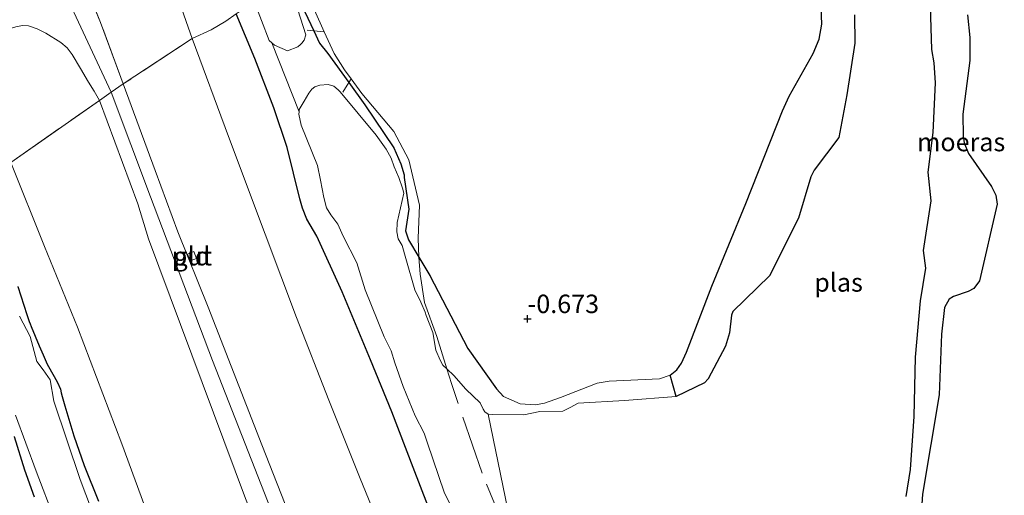
# Model space of a CAD drawing. Units: metres. Extents: x 49998 to 60000, y 406249 to 412500.
# Drawn here: x 52281 to 52415, y 406376 to 406441 of the extents above; entities that cross this region are included whole.
import ezdxf
from ezdxf.enums import TextEntityAlignment as Align

# ---------------------------------------------------------------- set-up
doc = ezdxf.new("R2010")
doc.units = ezdxf.units.M
doc.linetypes.add('IE-TERREINAFSCHEIDING', pattern=[10, 8, -2])
doc.layers.get('0').update_dxf_attribs({"lineweight": 25})
for name, color, linetype, lineweight in [('B-ME-GW-HOOGTEPUNT-S-B1', 10, 'Continuous', 25), ('B-ME-GW-INSTEEKWATERGANG-L-B1', 10, 'Continuous', 25), ('B-ME-GW-KRUINLIJN-L-B1', 93, 'Continuous', 18), ('B-ME-GW-TEENLIJN-L-B1', 93, 'Continuous', 18), ('B-ME-IE-GRASLAND-GV-B6', 93, 'Continuous', 18), ('B-ME-IE-GRONDWERKLIJN-GROND_INGERICHT-GV-B6', 253, 'Continuous', 18), ('B-ME-IE-INRICHTINGSELEMENT-GV-B6', 253, 'Continuous', 18), ('B-ME-IE-MOERAS-GV-B6', 10, 'Continuous', 25), ('B-ME-IE-TERREINAFSCHEIDING-DOORGANG-L-B1', 8, 'IE-TERREINAFSCHEIDING-KUNSTMATIG-OPEN', 18), ('B-ME-IE-TERREINAFSCHEIDING-RASTERHEKWERK-L-B1', 8, 'IE-TERREINAFSCHEIDING', 18), ('B-ME-OG-WATER-GV-B6', 153, 'Continuous', 18)]:
    doc.layers.add(name, color=color, linetype=linetype, lineweight=lineweight)
doc.styles.add('NLCS-ISO', font='NLCS-ISO.TTF')
doc.linetypes.add('IE-TERREINAFSCHEIDING-KUNSTMATIG-OPEN', pattern='A,7,-1.5,[67,NLCS.SHX,S=0.75,R=0,X=0,Y=0],-1.5', length=10)

# ---------------------------------------------------------------- blocks, each defined once
blk = doc.blocks.new('hoogtepunt')
for p, q in [((-0.5, 0), (0.5, 0)), ((0, 0.5), (0, -0.5))]:
    blk.add_line(p, q)

msp = doc.modelspace()

# ---------------------------------------------------------------- linework, layer by layer
at = {"layer": 'B-ME-GW-INSTEEKWATERGANG-L-B1'}
for points in [[(52363.28, 406305.729, -0.918), (52362.4947, 406306.8122, -0.5929), (52361.7841, 406308.0713, -0.4479), (52360.523, 406310.7707, -0.3378), (52358.1848, 406316.6521, -0.1175), (52354.3863, 406327.5393, 0.0067), (52351.284, 406336.3094, 0.0067), (52347.936, 406346.006, 0.0689), (52343.9704, 406354.7668, 0.0689), (52340.4544, 406363.4226, 0.0689), (52337.4678, 406372.1112, 0.0689), (52334.4637, 406379.835, 0.0067), (52331.5704, 406387.3772, 0.131), (52328.7073, 406394.4339, 0.0689), (52324.844, 406403.6885, 0.1931), (52321.4316, 406411.2096, 0.1931), (52320.0688, 406413.5402, 0.1931), (52319.4564, 406415.02, 0.1931), (52319.0902, 406416.2824, 0.1931), (52317.4074, 406423.2351, 0.0689), (52315.5778, 406428.6276, 0.131), (52313.0262, 406435.3048, 0.1931), (52310.461, 406441.378, 0.0887)], [(52319.3979, 406442.4881, -0.7389), (52321.0011, 406439.0448, -0.6551), (52321.7761, 406437.3802, -0.6146), (52322.9261, 406435.9883, -0.6146), (52325.7515, 406432.0588, -0.6146), (52327.9466, 406429.006, -0.6146), (52331.8541, 406423.1741, -0.4903), (52332.83, 406421.0177, -0.4903), (52333.2763, 406419.5379, -0.4903), (52333.2541, 406419.1819, -0.4903), (52333.8758, 406414.8755, -0.4903), (52333.4385, 406411.9222, -0.4903), (52333.845, 406410.7281, -0.4903), (52335.2553, 406408.3632, -0.5509), (52336.7389, 406405.8753, -0.6146), (52341.9167, 406395.9988, -0.8631), (52345.8023, 406390.5201, -0.9874), (52346.7539, 406389.4706, -0.9874)], [(52280.8747, 406404.3779, -0.8631), (52282.0934, 406400.6102, -0.8631), (52282.4087, 406399.6356, -0.8631), (52282.5359, 406399.3096, -0.8631), (52282.6706, 406398.9866, -0.8631), (52283.2173, 406397.6678, -0.8631), (52283.7652, 406396.3495, -0.8631), (52284.2876, 406395.1113, -0.8631), (52284.8163, 406393.876, -0.8631), (52285.764, 406392.1917, -0.8631), (52286.2515, 406391.3568, -0.8631), (52286.6344, 406390.4744, -0.8631), (52286.7548, 406389.9785, -0.8631), (52286.8623, 406389.4797, -0.8631), (52287.0367, 406388.8414, -0.8631), (52287.2185, 406388.2047, -0.8631), (52288.451, 406384.1228, -0.8352), (52289.8493, 406380.0977, -0.801), (52291.7774, 406375.2643, -0.801)], [(52280.3403, 406384.0639, -0.5213), (52281.7822, 406379.5092, -0.3661), (52283.0759, 406375.8561, -0.2417)]]:
    msp.add_polyline3d(points, dxfattribs=at)
at = {"layer": 'B-ME-GW-KRUINLIJN-L-B1'}
for points in [[(52343.802, 406295.037, 4.597), (52337.812, 406311.802, 4.537), (52329.465, 406337.645, 4.537), (52317.828, 406367.364, 4.602), (52307.259, 406394.346, 4.505), (52298.871, 406416.541, 4.499), (52293.539, 406430.749, 4.46), (52283.4375, 406452.4033, 5.2959)], [(52346.7539, 406389.4706, -0.9874), (52349.0104, 406388.4835, -1.0629), (52351.0816, 406388.3442, -1.0829), (52352.2944, 406388.5774, -1.0857), (52354.4577, 406389.3328, -1.0803), (52359.4228, 406391.2735, -1.0529), (52361.0783, 406391.5514, -1.0495), (52367.909, 406391.8641, -1.0495), (52369.3626, 406392.3756, -1.0495), (52370.228, 406393.0805, -1.0495), (52370.8594, 406393.9764, -1.0495), (52371.564, 406395.4837, -1.0495), (52374.9991, 406404.4343, -0.9253), (52379.625, 406415.632, -0.9253), (52384.5633, 406428.224, -0.801), (52385.5, 406430.2015, -0.8204), (52388.7377, 406435.9785, -0.9253), (52389.5357, 406437.9461, -0.9253), (52389.9306, 406439.9777, -0.9253), (52389.8357, 406442.2846, -0.9253)], [(52409.6815, 406441.237, -0.8631), (52409.9747, 406438.1453, -0.8631), (52410.0045, 406435.0582, -0.8631), (52409.0613, 406427.748, -0.8631), (52409.089, 406424.8003, -0.8631), (52409.2349, 406423.8779, -0.8631), (52409.8112, 406422.4499, -0.8631), (52412.953, 406417.9369, -0.9194), (52413.531, 406416.7848, -0.9614), (52413.718, 406415.573, -0.9874), (52411.324, 406405.1787, -1.1117), (52410.5533, 406404.1418, -1.1117), (52409.7596, 406403.7114, -1.1117), (52407.774, 406403.0312, -1.1117), (52407.2036, 406402.6621, -1.1117), (52406.5605, 406401.5233, -1.1117), (52406.1662, 406397.9329, -1.0946), (52405.8136, 406389.6913, -0.9874), (52403.5884, 406376.2475, -0.9874), (52403.2802, 406372.1836, -0.9616)], [(52251.7719, 406415.2981, 2.7484), (52260.8543, 406423.5907, 3.1212), (52265.1092, 406427.3498, 3.3724), (52269.406, 406431.0604, 3.6183), (52273.431, 406434.5772, 3.7486), (52277.5214, 406438.0832, 3.8668), (52278.4366, 406438.735, 3.8937), (52279.975, 406439.4467, 3.9372), (52280.7689, 406439.6616, 3.9624), (52281.5487, 406439.7694, 3.9911), (52282.3178, 406439.7217, 4.0371), (52283.4835, 406439.3487, 4.1404), (52284.6393, 406438.7453, 4.2396), (52286.6837, 406437.4798, 4.3896), (52287.5484, 406436.7451, 4.4499), (52288.2437, 406435.8524, 4.4881), (52289.3583, 406433.9777, 4.5074), (52290.4651, 406432.1002, 4.4881), (52291.1895, 406430.8676, 4.4676), (52291.914, 406429.635, 4.447)], [(52295.164, 406431.863, 4.472), (52299.506, 406420.103, 4.507), (52302.577, 406411.784, 4.319), (52306.685, 406401.586, 4.327), (52313.933, 406382.912, 4.444), (52323.365, 406359.002, 4.606), (52332.617, 406334.77, 4.468), (52339.915, 406312.864, 4.428), (52345.325, 406295.873, 4.575)], [(52341.353, 406293.692, 4.335), (52333.678, 406316.479, 4.343), (52324.409, 406343.569, 4.383), (52311.72, 406375.646, 4.355), (52298.599, 406410.847, 4.238), (52297.123, 406415.623, 4.425), (52291.914, 406429.635, 4.447)]]:
    msp.add_polyline3d(points, dxfattribs=at)
at = {"layer": 'B-ME-GW-TEENLIJN-L-B1'}
for points in [[(52304.5114, 406438.036, 0.6835), (52302.8157, 406442.7692, 0.7309), (52301.1737, 406447.52, 0.7388), (52300.814, 406448.5698, 0.74), (52300.7655, 406449.0935, 0.7398), (52300.9364, 406449.5628, 0.7388), (52301.5796, 406450.2804, 0.7054), (52302.709, 406451.1519, 0.5899), (52303.9075, 406451.9376, 0.4902), (52309.3967, 406455.5796, 0.2479), (52314.8422, 406459.2759, 0.1174), (52321.0368, 406463.6603, 0.0899), (52327.164, 406468.1384, 0.1174), (52338.2238, 406476.4911, 0.2417), (52349.2835, 406484.8439, 0.366)], [(52357.158, 406302.369, -0.19), (52356.366, 406303.2274, 0.1241), (52355.8667, 406303.8474, 0.2581), (52355.2797, 406304.847, 0.3022), (52354.7513, 406305.9358, 0.3462), (52352.9119, 406310.0082, 0.5225), (52350.2917, 406318.1359, 0.4902), (52348.2798, 406324.6734, 0.4955), (52345.0198, 406334.4037, 0.5663), (52343.2564, 406339.2213, 0.6002), (52341.389, 406343.9991, 0.6145), (52336.4321, 406356.095, 0.6145), (52331.4625, 406368.1837, 0.6145), (52327.2255, 406378.566, 0.6145), (52323.0298, 406388.9654, 0.6145), (52318.6771, 406400.2058, 0.6145), (52314.423, 406411.4842, 0.6145), (52309.4527, 406424.7544, 0.6594), (52304.5114, 406438.036, 0.6835)], [(52330.035, 406287.479, 0.112), (52324.241, 406302.347, -0.16), (52316.534, 406324.541, -0.176), (52306.294, 406352.131, -0.196), (52294.971, 406383.073, -0.18), (52288.932, 406398.864, -0.362), (52284.47, 406409.826, -0.198), (52279.898, 406421.213, -0.231)]]:
    msp.add_polyline3d(points, dxfattribs=at)
at = {"layer": 'B-ME-IE-GRASLAND-GV-B6'}
for points in [[(52312.8551, 406443.1662, -1.2825), (52314.956, 406437.7453, -1.2825), (52315.3196, 406437.424, -1.2825), (52319.0019, 406428.0825, -1.2825), (52318.9873, 406427.7821, -1.2825), (52319.269, 406426.28, -1.2825), (52321.526, 406420.8188, -1.2825), (52321.9172, 406418.8022, -1.2825), (52322.3717, 406416.479, -1.2825), (52322.748, 406415.0604, -1.2825), (52323.2957, 406414.0961, -1.2825), (52324.2616, 406412.825, -1.2825), (52324.9726, 406411.1943, -1.2825), (52326.8466, 406407.617, -1.365), (52327.9839, 406403.9386, -1.365), (52330.5518, 406397.576, -1.365), (52331.4808, 406395.6482, -1.365), (52331.9903, 406394.0493, -1.365), (52333.1313, 406390.8481, -1.465), (52334.7532, 406386.867, -1.465), (52335.9864, 406384.5033, -1.465), (52336.4469, 406383.1565, -1.465), (52338.6999, 406376.5082, -1.465), (52339.6013, 406374.6674, -1.465)], [(52363.28, 406305.729, -0.918), (52362.4947, 406306.8122, -0.5929), (52361.7841, 406308.0713, -0.4479), (52360.523, 406310.7707, -0.3378), (52358.1848, 406316.6521, -0.1175), (52354.3863, 406327.5393, 0.0067), (52351.284, 406336.3094, 0.0067), (52347.936, 406346.006, 0.0689), (52343.9704, 406354.7668, 0.0689), (52340.4544, 406363.4226, 0.0689), (52337.4678, 406372.1112, 0.0689), (52334.4637, 406379.835, 0.0067), (52331.5704, 406387.3772, 0.131), (52328.7073, 406394.4339, 0.0689), (52324.844, 406403.6885, 0.1931), (52321.4316, 406411.2096, 0.1931), (52320.0688, 406413.5402, 0.1931), (52319.4564, 406415.02, 0.1931), (52319.0902, 406416.2824, 0.1931), (52317.4074, 406423.2351, 0.0689), (52315.5778, 406428.6276, 0.131), (52313.0262, 406435.3048, 0.1931), (52310.461, 406441.378, 0.0887)], [(52319.3979, 406442.4881, -0.7389), (52321.0011, 406439.0448, -0.6551), (52321.7761, 406437.3802, -0.6146), (52322.9261, 406435.9883, -0.6146), (52325.7515, 406432.0588, -0.6146), (52327.9466, 406429.006, -0.6146), (52331.8541, 406423.1741, -0.4903), (52332.83, 406421.0177, -0.4903), (52333.2763, 406419.5379, -0.4903), (52333.2541, 406419.1819, -0.4903), (52333.8758, 406414.8755, -0.4903), (52333.4385, 406411.9222, -0.4903), (52333.845, 406410.7281, -0.4903), (52335.2553, 406408.3632, -0.5509), (52336.7389, 406405.8753, -0.6146), (52341.9167, 406395.9988, -0.8631), (52345.8023, 406390.5201, -0.9874), (52346.7539, 406389.4706, -0.9874), (52349.0104, 406388.4835, -1.0629), (52351.0816, 406388.3442, -1.0829), (52352.2944, 406388.5774, -1.0857), (52354.4577, 406389.3328, -1.0803), (52359.4228, 406391.2735, -1.0529), (52361.0783, 406391.5514, -1.0495), (52367.909, 406391.8641, -1.0495), (52369.3626, 406392.3756, -1.0495), (52370.1537, 406389.4901, -1.2825), (52363.1387, 406388.9231, -1.2825), (52356.8533, 406388.5676, -1.2825), (52355.7688, 406388.0014, -1.2825), (52354.9853, 406387.587, -1.2825), (52354.8023, 406387.4981, -1.2825), (52351.6697, 406387.4263, -1.2825), (52349.492, 406386.97, -1.2825), (52345.2428, 406387.0288, -1.2825), (52344.6423, 406387.0582, -1.465), (52344.1994, 406387.4078, -1.465), (52343.9773, 406387.7712, -1.465), (52343.5705, 406388.611, -1.465), (52341.6141, 406390.4862, -1.465), (52339.9916, 406392.3377, -1.465), (52339.0438, 406393.2288, -1.465), (52338.5084, 406393.7321, -1.365), (52338.1347, 406394.3965, -1.365), (52337.5507, 406395.7688, -1.365), (52337.1467, 406398.1726, -1.365), (52336.2636, 406400.4358, -1.365), (52336.0905, 406400.9019, -1.365), (52335.539, 406402.2874, -1.365), (52334.7268, 406403.945, -1.365), (52333.467, 406408.17, -1.365), (52333.0027, 406409.9379, -1.365), (52332.4592, 406410.8358, -1.2825), (52332.2781, 406411.7895, -1.2825), (52332.3091, 406413.0778, -1.2825), (52333.2059, 406417.0259, -1.2825), (52333.0282, 406417.7469, -1.2825), (52332.5416, 406419.1585, -1.2825), (52331.9183, 406420.6282, -1.2825), (52331.491, 406421.7995, -1.2825), (52330.8048, 406423.0324, -1.2825), (52329.446, 406424.9224, -1.2825), (52324.5582, 406430.8083, -1.2825), (52324.2885, 406431.0467, -1.2825), (52323.7034, 406431.5429, -1.2825), (52322.9581, 406431.7629, -1.2825), (52321.8159, 406431.6951, -1.2825), (52321.1303, 406431.4863, -1.2825), (52320.7532, 406431.1302, -1.2825), (52320.3209, 406430.5932, -1.2825), (52319.677, 406429.5329, -1.2825), (52319.0166, 406428.3828, -1.2825), (52319.0019, 406428.0825, -1.2825), (52315.3196, 406437.424, -1.2825), (52315.6832, 406437.1027, -1.2825), (52317.4374, 406436.3462, -1.2825), (52318.8602, 406436.8881, -1.2825), (52319.2178, 406437.1986, -1.2825), (52319.3836, 406437.3863, -1.2825), (52319.7123, 406437.8059, -1.2825), (52319.9438, 406438.541, -1.2825), (52318.8245, 406441.9319, -1.2825)], [(52389.8357, 406442.2846, -0.9253), (52389.9306, 406439.9777, -0.9253), (52389.5357, 406437.9461, -0.9253), (52388.7377, 406435.9785, -0.9253), (52385.5, 406430.2015, -0.8204), (52384.5633, 406428.224, -0.801), (52379.625, 406415.632, -0.9253), (52374.9991, 406404.4343, -0.9253), (52371.564, 406395.4837, -1.0495), (52370.8594, 406393.9764, -1.0495), (52370.228, 406393.0805, -1.0495), (52369.3626, 406392.3756, -1.0495), (52367.909, 406391.8641, -1.0495), (52361.0783, 406391.5514, -1.0495), (52359.4228, 406391.2735, -1.0529), (52354.4577, 406389.3328, -1.0803), (52352.2944, 406388.5774, -1.0857), (52351.0816, 406388.3442, -1.0829), (52349.0104, 406388.4835, -1.0629), (52346.7539, 406389.4706, -0.9874), (52345.8023, 406390.5201, -0.9874), (52341.9167, 406395.9988, -0.8631), (52336.7389, 406405.8753, -0.6146), (52335.2553, 406408.3632, -0.5509), (52333.845, 406410.7281, -0.4903), (52333.4385, 406411.9222, -0.4903), (52333.8758, 406414.8755, -0.4903), (52333.2541, 406419.1819, -0.4903), (52333.2763, 406419.5379, -0.4903), (52332.83, 406421.0177, -0.4903), (52331.8541, 406423.1741, -0.4903), (52327.9466, 406429.006, -0.6146), (52325.7515, 406432.0588, -0.6146), (52322.9261, 406435.9883, -0.6146), (52321.7761, 406437.3802, -0.6146), (52321.0011, 406439.0448, -0.6551), (52319.3979, 406442.4881, -0.7389)], [(52280.8747, 406404.3779, -0.8631), (52282.0934, 406400.6102, -0.8631), (52282.4087, 406399.6356, -0.8631), (52282.5359, 406399.3096, -0.8631), (52282.6706, 406398.9866, -0.8631), (52283.2173, 406397.6678, -0.8631), (52283.7652, 406396.3495, -0.8631), (52284.2876, 406395.1113, -0.8631), (52284.8163, 406393.876, -0.8631), (52285.764, 406392.1917, -0.8631), (52286.2515, 406391.3568, -0.8631), (52286.6344, 406390.4744, -0.8631), (52286.7548, 406389.9785, -0.8631), (52286.8623, 406389.4797, -0.8631), (52287.0367, 406388.8414, -0.8631), (52287.2185, 406388.2047, -0.8631), (52288.451, 406384.1228, -0.8352), (52289.8493, 406380.0977, -0.801), (52291.7774, 406375.2643, -0.801)], [(52292.3686, 406370.0785, -1.1893), (52289.2941, 406378.226, -1.1893), (52285.7299, 406388.852, -1.1893), (52285.2633, 406391.7289, -1.1893), (52284.2919, 406393.0884, -1.1893), (52283.446, 406394.2115, -1.1893), (52282.5222, 406397.6318, -1.1893), (52281.0954, 406400.3544, -1.1893)], [(52280.5297, 406386.9624, -1.1893), (52283.3531, 406379.35, -1.1893), (52285.831, 406372.8365, -1.1893), (52287.9611, 406368.1764, -1.1893), (52290.0681, 406362.9933, -1.1893), (52292.878, 406355.9569, -1.1893), (52293.8384, 406352.8105, -1.1893), (52296.2723, 406346.6494, -1.1893), (52297.4034, 406343.7909, -1.1893), (52297.9647, 406342.2504, -1.1893), (52298.515, 406340.5318, -1.1893), (52299.7317, 406337.723, -1.1893), (52301.1006, 406334.0694, -1.1893), (52304.7074, 406324.1982, -1.1893), (52307.4384, 406315.393, -1.1893), (52309.038, 406310.9786, -1.1893), (52305.6338, 406317.1793, -0.4019)], [(52283.0759, 406375.8561, -0.2417), (52281.7822, 406379.5092, -0.3661), (52280.3403, 406384.0639, -0.5213)], [(52280.3403, 406384.0639, -0.5213), (52281.7822, 406379.5092, -0.3661), (52283.0759, 406375.8561, -0.2417)]]:
    msp.add_polyline3d(points, dxfattribs=at)
at = {"layer": 'B-ME-IE-GRONDWERKLIJN-GROND_INGERICHT-GV-B6'}
for points in [[(52288.762, 406448.4293, 5.0701), (52292.057, 406440.191, 4.486), (52295.164, 406431.863, 4.472), (52293.539, 406430.749, 4.46), (52291.914, 406429.635, 4.447), (52291.1895, 406430.8676, 4.4676), (52290.4651, 406432.1002, 4.4881), (52289.3583, 406433.9777, 4.5074), (52288.2437, 406435.8524, 4.4881), (52287.5484, 406436.7451, 4.4499), (52286.6837, 406437.4798, 4.3896), (52284.6393, 406438.7453, 4.2396), (52283.4835, 406439.3487, 4.1404), (52282.3178, 406439.7217, 4.0371), (52281.5487, 406439.7694, 3.9911), (52280.7689, 406439.6616, 3.9624)], [(52295.164, 406431.863, 4.472), (52292.057, 406440.191, 4.486), (52288.762, 406448.4293, 5.0701)], [(52302.8157, 406442.7692, 0.7309), (52304.5114, 406438.036, 0.6835), (52295.164, 406431.863, 4.472)], [(52310.461, 406441.378, 0.0887), (52309.0694, 406440.3659, 0.5349), (52307.0732, 406439.1908, 0.5349), (52304.5114, 406438.036, 0.6835), (52302.8157, 406442.7692, 0.7309)], [(52331.4625, 406368.1837, 0.6145), (52327.2255, 406378.566, 0.6145), (52323.0298, 406388.9654, 0.6145), (52318.6771, 406400.2058, 0.6145), (52314.423, 406411.4842, 0.6145), (52309.4527, 406424.7544, 0.6594), (52304.5114, 406438.036, 0.6835), (52307.0732, 406439.1908, 0.5349), (52309.0694, 406440.3659, 0.5349), (52310.461, 406441.378, 0.0887), (52313.0262, 406435.3048, 0.1931), (52315.5778, 406428.6276, 0.131), (52317.4074, 406423.2351, 0.0689), (52319.0902, 406416.2824, 0.1931), (52319.4564, 406415.02, 0.1931), (52320.0688, 406413.5402, 0.1931), (52321.4316, 406411.2096, 0.1931), (52324.844, 406403.6885, 0.1931), (52328.7073, 406394.4339, 0.0689), (52331.5704, 406387.3772, 0.131), (52334.4637, 406379.835, 0.0067), (52337.4678, 406372.1112, 0.0689)], [(52403.2802, 406372.1836, -0.9616), (52403.5884, 406376.2475, -0.9874), (52405.8136, 406389.6913, -0.9874), (52406.1662, 406397.9329, -1.0946), (52406.5605, 406401.5233, -1.1117), (52407.2036, 406402.6621, -1.1117), (52407.774, 406403.0312, -1.1117), (52409.7596, 406403.7114, -1.1117), (52410.5533, 406404.1418, -1.1117), (52411.324, 406405.1787, -1.1117), (52413.718, 406415.573, -0.9874), (52413.531, 406416.7848, -0.9614), (52412.953, 406417.9369, -0.9194), (52409.8112, 406422.4499, -0.8631), (52409.2349, 406423.8779, -0.8631), (52409.089, 406424.8003, -0.8631), (52409.0613, 406427.748, -0.8631), (52410.0045, 406435.0582, -0.8631), (52409.9747, 406438.1453, -0.8631), (52409.6815, 406441.237, -0.8631)], [(52280.7689, 406439.6616, 3.9624), (52281.5487, 406439.7694, 3.9911), (52282.3178, 406439.7217, 4.0371), (52283.4835, 406439.3487, 4.1404), (52284.6393, 406438.7453, 4.2396), (52286.6837, 406437.4798, 4.3896), (52287.5484, 406436.7451, 4.4499), (52288.2437, 406435.8524, 4.4881), (52289.3583, 406433.9777, 4.5074), (52290.4651, 406432.1002, 4.4881), (52291.1895, 406430.8676, 4.4676), (52291.914, 406429.635, 4.447), (52279.898, 406421.213, -0.231)], [(52323.365, 406359.002, 4.606), (52313.933, 406382.912, 4.444), (52306.685, 406401.586, 4.327), (52302.577, 406411.784, 4.319), (52299.506, 406420.103, 4.507), (52295.164, 406431.863, 4.472), (52304.5114, 406438.036, 0.6835), (52309.4527, 406424.7544, 0.6594), (52314.423, 406411.4842, 0.6145), (52318.6771, 406400.2058, 0.6145), (52323.0298, 406388.9654, 0.6145), (52327.2255, 406378.566, 0.6145), (52331.4625, 406368.1837, 0.6145)], [(52343.802, 406295.037, 4.597), (52341.353, 406293.692, 4.335), (52333.678, 406316.479, 4.343), (52324.409, 406343.569, 4.383), (52311.72, 406375.646, 4.355), (52298.599, 406410.847, 4.238), (52297.123, 406415.623, 4.425), (52291.914, 406429.635, 4.447), (52293.539, 406430.749, 4.46), (52295.164, 406431.863, 4.472), (52299.506, 406420.103, 4.507), (52302.577, 406411.784, 4.319), (52306.685, 406401.586, 4.327), (52313.933, 406382.912, 4.444), (52323.365, 406359.002, 4.606), (52332.617, 406334.77, 4.468), (52339.915, 406312.864, 4.428), (52345.325, 406295.873, 4.575), (52343.802, 406295.037, 4.597)], [(52341.353, 406293.692, 4.335), (52330.035, 406287.479, 0.112), (52324.241, 406302.347, -0.16), (52316.534, 406324.541, -0.176), (52306.294, 406352.131, -0.196), (52294.971, 406383.073, -0.18), (52288.932, 406398.864, -0.362), (52284.47, 406409.826, -0.198), (52279.898, 406421.213, -0.231), (52291.914, 406429.635, 4.447), (52297.123, 406415.623, 4.425), (52298.599, 406410.847, 4.238), (52311.72, 406375.646, 4.355), (52324.409, 406343.569, 4.383), (52333.678, 406316.479, 4.343), (52341.353, 406293.692, 4.335)], [(52279.898, 406421.213, -0.231), (52284.47, 406409.826, -0.198), (52288.932, 406398.864, -0.362), (52294.971, 406383.073, -0.18), (52306.294, 406352.131, -0.196), (52316.534, 406324.541, -0.176), (52324.241, 406302.347, -0.16), (52330.035, 406287.479, 0.112), (52324.624, 406284.509, -0.655)], [(52305.1028, 406408.2051, 4.2883), (52304.7405, 406409.1422, 4.2883), (52303.8493, 406408.7977, 4.2883), (52304.2116, 406407.8606, 4.2883), (52305.1028, 406408.2051, 4.2883)], [(52291.7774, 406375.2643, -0.801), (52289.8493, 406380.0977, -0.801), (52288.451, 406384.1228, -0.8352), (52287.2185, 406388.2047, -0.8631), (52287.0367, 406388.8414, -0.8631), (52286.8623, 406389.4797, -0.8631), (52286.7548, 406389.9785, -0.8631), (52286.6344, 406390.4744, -0.8631), (52286.2515, 406391.3568, -0.8631), (52285.764, 406392.1917, -0.8631), (52284.8163, 406393.876, -0.8631), (52284.2876, 406395.1113, -0.8631), (52283.7652, 406396.3495, -0.8631), (52283.2173, 406397.6678, -0.8631), (52282.6706, 406398.9866, -0.8631), (52282.5359, 406399.3096, -0.8631), (52282.4087, 406399.6356, -0.8631), (52282.0934, 406400.6102, -0.8631), (52280.8747, 406404.3779, -0.8631)]]:
    msp.add_polyline3d(points, dxfattribs=at)
at = {"layer": 'B-ME-IE-INRICHTINGSELEMENT-GV-B6'}
msp.add_polyline3d([(52305.1028, 406408.2051, 4.2883), (52304.2116, 406407.8606, 4.2883), (52303.8493, 406408.7977, 4.2883), (52304.7405, 406409.1422, 4.2883), (52305.1028, 406408.2051, 4.2883)], dxfattribs=at)
at = {"layer": 'B-ME-IE-MOERAS-GV-B6'}
for points in [[(52394.346, 406441.2467, -1.2825), (52394.4064, 406437.4132, -1.2825), (52393.3128, 406430.381, -1.2825), (52392.2191, 406424.602, -1.2825), (52388.8588, 406420.1577, -1.2825), (52388.4367, 406419.2777, -1.2825), (52386.7461, 406413.6503, -1.2825), (52382.8198, 406405.8218, -1.2825), (52377.8651, 406400.9906, -1.2825), (52377.6509, 406400.5115, -1.2825), (52377.4014, 406398.1007, -1.2825), (52376.8471, 406396.3141, -1.2825), (52374.4834, 406391.8872, -1.2825), (52374.0187, 406391.3372, -1.2825), (52370.1537, 406389.4901, -1.2825), (52369.3626, 406392.3756, -1.0495), (52370.228, 406393.0805, -1.0495), (52370.8594, 406393.9764, -1.0495), (52371.564, 406395.4837, -1.0495), (52374.9991, 406404.4343, -0.9253), (52379.625, 406415.632, -0.9253), (52384.5633, 406428.224, -0.801), (52385.5, 406430.2015, -0.8204), (52388.7377, 406435.9785, -0.9253), (52389.5357, 406437.9461, -0.9253), (52389.9306, 406439.9777, -0.9253), (52389.8357, 406442.2846, -0.9253)], [(52401.3553, 406375.8975, -1.2825), (52401.9477, 406379.5718, -1.2825), (52402.434, 406386.7441, -1.2825), (52402.6225, 406394.7851, -1.2825), (52403.2788, 406402.4336, -1.2825), (52404.0221, 406406.8937, -1.2825), (52403.696, 406409.2911, -1.2825), (52404.7425, 406416.0102, -1.2825), (52404.357, 406419.901, -1.2825), (52405.022, 406425.2656, -1.2825), (52405.3473, 406431.9954, -1.2825), (52405.1684, 406434.7013, -1.2825), (52404.8234, 406436.5098, -1.2825), (52404.6576, 406442.3995, -1.2825)], [(52409.6815, 406441.237, -0.8631), (52409.9747, 406438.1453, -0.8631), (52410.0045, 406435.0582, -0.8631), (52409.0613, 406427.748, -0.8631), (52409.089, 406424.8003, -0.8631), (52409.2349, 406423.8779, -0.8631), (52409.8112, 406422.4499, -0.8631), (52412.953, 406417.9369, -0.9194), (52413.531, 406416.7848, -0.9614), (52413.718, 406415.573, -0.9874), (52411.324, 406405.1787, -1.1117), (52410.5533, 406404.1418, -1.1117), (52409.7596, 406403.7114, -1.1117), (52407.774, 406403.0312, -1.1117), (52407.2036, 406402.6621, -1.1117), (52406.5605, 406401.5233, -1.1117), (52406.1662, 406397.9329, -1.0946), (52405.8136, 406389.6913, -0.9874), (52403.5884, 406376.2475, -0.9874), (52403.2802, 406372.1836, -0.9616)]]:
    msp.add_polyline3d(points, dxfattribs=at)
at = {"layer": 'B-ME-IE-TERREINAFSCHEIDING-DOORGANG-L-B1'}
msp.add_polyline3d([(52291.914, 406429.635, 4.447), (52293.539, 406430.749, 4.46), (52295.164, 406431.863, 4.472)], dxfattribs=at)
at = {"layer": 'B-ME-IE-TERREINAFSCHEIDING-RASTERHEKWERK-L-B1'}
for p, q in [((52304.5114, 406438.036, 0.6835), (52295.164, 406431.863, 4.472)), ((52279.898, 406421.213, -0.231), (52291.914, 406429.635, 4.447))]:
    msp.add_line(p, q, dxfattribs=at)
for points in [[(52295.164, 406431.863, 4.472), (52292.057, 406440.191, 4.486), (52288.762, 406448.4293, 5.0701)], [(52304.5114, 406438.036, 0.6835), (52307.0732, 406439.1908, 0.5349), (52309.0694, 406440.3659, 0.5349), (52310.461, 406441.378, 0.0887), (52311.4013, 406442.0157, -0.1486), (52312.8551, 406443.1662, -1.2825)], [(52322.4138, 406438.946, -0.6457), (52321.1014, 406441.8802, -0.6457)], [(52322.4138, 406438.946, -0.6457), (52321.0011, 406439.0448, -0.6551), (52320.1072, 406439.1468, -1.0806)], [(52326.0604, 406432.559, -0.7462), (52325.15, 406433.7939, -0.7699), (52323.7732, 406435.9704, -0.7078), (52322.4138, 406438.946, -0.6457)], [(52326.0604, 406432.559, -0.7462), (52325.7515, 406432.0588, -0.6146), (52324.9521, 406430.7332, -1.0806)], [(52348.6601, 406367.5201, -1.465), (52347.4984, 406370.1967, -1.465), (52343.8229, 406379.0794, -1.465), (52339.6798, 406391.2139, -1.465), (52339.0438, 406393.2288, -1.465), (52337.6995, 406397.5971, -1.1427), (52336.0391, 406402.2157, -1.0806), (52335.4227, 406406.0789, -0.8942), (52335.2553, 406408.3632, -0.5509), (52335.1434, 406410.9385, -0.5214), (52335.3303, 406415.4279, -0.4593), (52333.8962, 406421.5791, -0.4593), (52331.8733, 406425.4325, -0.4593), (52327.5336, 406430.5606, -0.7078), (52326.0604, 406432.559, -0.7462)]]:
    msp.add_polyline3d(points, dxfattribs=at)
at = {"layer": 'B-ME-OG-WATER-GV-B6'}
for points in [[(52318.8245, 406441.9319, -1.2825), (52319.9438, 406438.541, -1.2825), (52319.7123, 406437.8059, -1.2825), (52319.3836, 406437.3863, -1.2825), (52319.2178, 406437.1986, -1.2825), (52318.8602, 406436.8881, -1.2825), (52317.4374, 406436.3462, -1.2825), (52315.6832, 406437.1027, -1.2825), (52315.3196, 406437.424, -1.2825), (52314.956, 406437.7453, -1.2825), (52312.8551, 406443.1662, -1.2825)], [(52404.6576, 406442.3995, -1.2825), (52404.8234, 406436.5098, -1.2825), (52405.1684, 406434.7013, -1.2825), (52405.3473, 406431.9954, -1.2825), (52405.022, 406425.2656, -1.2825), (52404.357, 406419.901, -1.2825), (52404.7425, 406416.0102, -1.2825), (52403.696, 406409.2911, -1.2825), (52404.0221, 406406.8937, -1.2825), (52403.2788, 406402.4336, -1.2825), (52402.6225, 406394.7851, -1.2825), (52402.434, 406386.7441, -1.2825), (52401.9477, 406379.5718, -1.2825), (52401.3553, 406375.8975, -1.2825)], [(52348.6601, 406367.5201, -1.465), (52344.6423, 406387.0582, -1.465), (52345.2428, 406387.0288, -1.2825), (52349.492, 406386.97, -1.2825), (52351.6697, 406387.4263, -1.2825), (52354.8023, 406387.4981, -1.2825), (52354.9853, 406387.587, -1.2825), (52355.7688, 406388.0014, -1.2825), (52356.8533, 406388.5676, -1.2825), (52363.1387, 406388.9231, -1.2825), (52370.1537, 406389.4901, -1.2825), (52374.0187, 406391.3372, -1.2825), (52374.4834, 406391.8872, -1.2825), (52376.8471, 406396.3141, -1.2825), (52377.4014, 406398.1007, -1.2825), (52377.6509, 406400.5115, -1.2825), (52377.8651, 406400.9906, -1.2825), (52382.8198, 406405.8218, -1.2825), (52386.7461, 406413.6503, -1.2825), (52388.4367, 406419.2777, -1.2825), (52388.8588, 406420.1577, -1.2825), (52392.2191, 406424.602, -1.2825), (52393.3128, 406430.381, -1.2825), (52394.4064, 406437.4132, -1.2825), (52394.346, 406441.2467, -1.2825)], [(52339.6013, 406374.6674, -1.465), (52338.6999, 406376.5082, -1.465), (52336.4469, 406383.1565, -1.465), (52335.9864, 406384.5033, -1.465), (52334.7532, 406386.867, -1.465), (52333.1313, 406390.8481, -1.465), (52331.9903, 406394.0493, -1.365), (52331.4808, 406395.6482, -1.365), (52330.5518, 406397.576, -1.365), (52327.9839, 406403.9386, -1.365), (52326.8466, 406407.617, -1.365), (52324.9726, 406411.1943, -1.2825), (52324.2616, 406412.825, -1.2825), (52323.2957, 406414.0961, -1.2825), (52322.748, 406415.0604, -1.2825), (52322.3717, 406416.479, -1.2825), (52321.9172, 406418.8022, -1.2825), (52321.526, 406420.8188, -1.2825), (52319.269, 406426.28, -1.2825), (52318.9873, 406427.7821, -1.2825), (52319.0019, 406428.0825, -1.2825), (52319.0166, 406428.3828, -1.2825), (52319.677, 406429.5329, -1.2825), (52320.3209, 406430.5932, -1.2825), (52320.7532, 406431.1302, -1.2825), (52321.1303, 406431.4863, -1.2825), (52321.8159, 406431.6951, -1.2825), (52322.9581, 406431.7629, -1.2825), (52323.7034, 406431.5429, -1.2825), (52324.2885, 406431.0467, -1.2825), (52324.5582, 406430.8083, -1.2825), (52329.446, 406424.9224, -1.2825), (52330.8048, 406423.0324, -1.2825), (52331.491, 406421.7995, -1.2825), (52331.9183, 406420.6282, -1.2825), (52332.5416, 406419.1585, -1.2825), (52333.0282, 406417.7469, -1.2825), (52333.2059, 406417.0259, -1.2825), (52332.3091, 406413.0778, -1.2825), (52332.2781, 406411.7895, -1.2825), (52332.4592, 406410.8358, -1.2825), (52333.0027, 406409.9379, -1.365), (52333.467, 406408.17, -1.365), (52334.7268, 406403.945, -1.365), (52335.539, 406402.2874, -1.365), (52336.0905, 406400.9019, -1.365), (52336.2636, 406400.4358, -1.365), (52337.1467, 406398.1726, -1.365), (52337.5507, 406395.7688, -1.365), (52338.1347, 406394.3965, -1.365), (52338.5084, 406393.7321, -1.365), (52339.0438, 406393.2288, -1.465), (52339.9916, 406392.3377, -1.465), (52341.6141, 406390.4862, -1.465), (52343.5705, 406388.611, -1.465), (52343.9773, 406387.7712, -1.465), (52344.1994, 406387.4078, -1.465), (52344.6423, 406387.0582, -1.465), (52348.6601, 406367.5201, -1.465)], [(52281.0954, 406400.3544, -1.1893), (52282.5222, 406397.6318, -1.1893), (52283.446, 406394.2115, -1.1893), (52284.2919, 406393.0884, -1.1893), (52285.2633, 406391.7289, -1.1893), (52285.7299, 406388.852, -1.1893), (52289.2941, 406378.226, -1.1893), (52292.3686, 406370.0785, -1.1893)], [(52322.0543, 406287.267, -1.1893), (52309.038, 406310.9786, -1.1893), (52307.4384, 406315.393, -1.1893), (52304.7074, 406324.1982, -1.1893), (52301.1006, 406334.0694, -1.1893), (52299.7317, 406337.723, -1.1893), (52298.515, 406340.5318, -1.1893), (52297.9647, 406342.2504, -1.1893), (52297.4034, 406343.7909, -1.1893), (52296.2723, 406346.6494, -1.1893), (52293.8384, 406352.8105, -1.1893), (52292.878, 406355.9569, -1.1893), (52290.0681, 406362.9933, -1.1893), (52287.9611, 406368.1764, -1.1893), (52285.831, 406372.8365, -1.1893), (52283.3531, 406379.35, -1.1893), (52280.5297, 406386.9624, -1.1893)]]:
    msp.add_polyline3d(points, dxfattribs=at)

# ---------------------------------------------------------------- block references
at = {"layer": 'B-ME-GW-HOOGTEPUNT-S-B1', "rotation": 90}
msp.add_blockref('hoogtepunt', (52349.998, 406400.004, -0.673), dxfattribs=at)
msp.add_blockref('hoogtepunt', (52349.998, 406400.004, -0.673), dxfattribs=at)

# ---------------------------------------------------------------- texts
at = {"layer": 'B-ME-GW-HOOGTEPUNT-S-B1', "ltscale": 0.2, "style": 'NLCS-ISO'}
msp.add_text('-0.673', height=2.5, dxfattribs=at).set_placement((52349.998, 406400.004, -0.673), align=Align.BOTTOM_LEFT)
msp.add_text('-0.673', height=2.5, dxfattribs=at).set_placement((52349.998, 406400.004, -0.673), align=Align.BOTTOM_LEFT)
at = {"layer": 'B-ME-IE-GRONDWERKLIJN-GROND_INGERICHT-GV-B6', "ltscale": 0.2, "style": 'NLCS-ISO'}
msp.add_text('gld', height=2.5, dxfattribs=at).set_placement((52304.476, 406408.5014), align=Align.MIDDLE_CENTER)
at = {"layer": 'B-ME-IE-INRICHTINGSELEMENT-GV-B6', "ltscale": 0.2, "style": 'NLCS-ISO'}
msp.add_text('put', height=2.5, dxfattribs=at).set_placement((52304.476, 406408.5014), align=Align.MIDDLE_CENTER)
at = {"layer": 'B-ME-IE-MOERAS-GV-B6', "ltscale": 0.2, "style": 'NLCS-ISO'}
msp.add_text('moeras', height=2.5, dxfattribs=at).set_placement((52408.8178, 406423.9807), align=Align.MIDDLE_CENTER)
at = {"layer": 'B-ME-OG-WATER-GV-B6', "ltscale": 0.2, "style": 'NLCS-ISO'}
msp.add_text('plas', height=2.5, dxfattribs=at).set_placement((52392.1835, 406404.939), align=Align.MIDDLE_CENTER)

doc.saveas('drawing.dxf')
